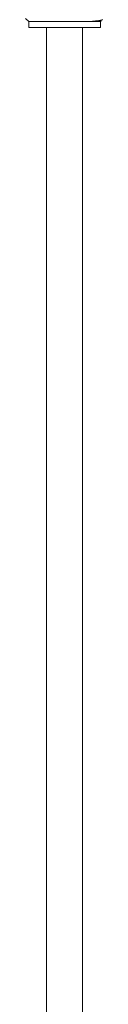
# Model space of a CAD drawing. Units: millimetres. Extents: x -3310 to 7484, y -25962 to 4808.
# Drawn here: x -1100 to -715, y -2885 to 2055 of the extents above; entities that cross this region are included whole.
import ezdxf

# ---------------------------------------------------------------- set-up
doc = ezdxf.new("R2010")
doc.units = ezdxf.units.MM
doc.header["$LTSCALE"] = 20

msp = doc.modelspace()

# ---------------------------------------------------------------- linework, layer by layer
at = {"color": 7, "linetype": 'Continuous', "lineweight": 15}
for p, q in [((-1100.2, 2060.5), (-1084.9, 2045.2)), ((-1084.9, 2045.2), (-1084.9, 2015.2)), ((-724.9, 2045.2), (-1084.9, 2045.2)), ((-724.9, 2045.2), (-721.7, 2048.5)), ((-724.9, 2015.2), (-724.9, 2045.2)), ((-721.7, 2048.9), (-724.1, 2050.1)), ((-724.9, 2015.2), (-1084.9, 2015.2)), ((-994.9, 2015.2), (-994.9, -20666.8)), ((-814.9, -20666.8), (-814.9, 2015.2))]:
    msp.add_line(p, q, dxfattribs=at)
for points, knots in [([(-772.3, 2045.8), (-767, 2046.3), (-756.2, 2047.3), (-742.9, 2048.9), (-732, 2050.3), (-723.5, 2051.8), (-718.1, 2053.3), (-715.5, 2054.3), (-715.4, 2054.8), (-715.4, 2054.8)], [0, 0, 0, 0, 0.166056, 0.332112, 0.498168, 0.664198, 0.830228, 0.996258, 1, 1, 1, 1]), ([(-772.3, 2045.8), (-768.2, 2046), (-759.9, 2046.4), (-747.7, 2047.1), (-736.5, 2047.9), (-728.5, 2048.8), (-724.7, 2049.4), (-724.8, 2049.7), (-724.8, 2049.7)], [0, 0, 0, 0, 0.154292, 0.308155, 0.536496, 0.764837, 0.99603, 1, 1, 1, 1]), ([(-721.7, 2048.6), (-721.8, 2048.5), (-722, 2048.4), (-723.4, 2048.1), (-725.9, 2047.8), (-728.5, 2047.6), (-731.8, 2047.4), (-735.6, 2047.2), (-740, 2047), (-745, 2046.7), (-750.4, 2046.5), (-757, 2046.3), (-764.9, 2046), (-769.9, 2045.9), (-772.3, 2045.8)], [0, 0, 0, 0, 0.074773, 0.192357, 0.251107, 0.36869, 0.42744, 0.48619, 0.603775, 0.662525, 0.721276, 0.838862, 0.919283, 1, 1, 1, 1]), ([(-724.8, 2049.7), (-722.7, 2050.8), (-720, 2052.2), (-717.4, 2053.6), (-716.8, 2053.9)], [0, 0, 0, 0, 0.764606, 1, 1, 1, 1])]:
    msp.add_open_spline(points, degree=3, knots=knots, dxfattribs=at)

doc.saveas('drawing.dxf')
